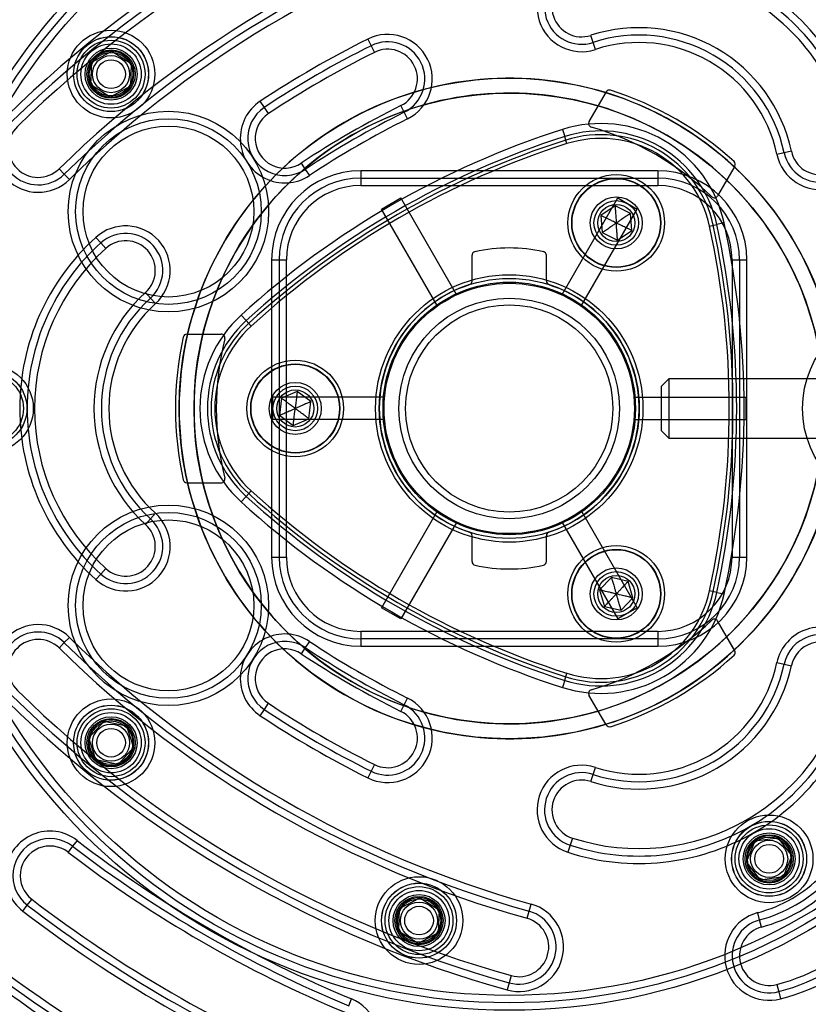
# Model space of a CAD drawing. Units: millimetres. Extents: x 17277 to 25053, y 35374 to 41435.
# Drawn here: x 18909 to 19015, y 36992 to 37125 of the extents above; entities that cross this region are included whole.
import ezdxf

# ---------------------------------------------------------------- set-up
doc = ezdxf.new("R2010")
doc.units = ezdxf.units.MM
doc.header["$LTSCALE"] = 200
doc.layers.add('OTWORY_MONTAŻOWE', color=1, linetype='Continuous')
doc.layers.add('STREFA', color=102, linetype='Continuous')

msp = doc.modelspace()

# ---------------------------------------------------------------- hatches: boundary and pattern name
at = {"linetype": 'Continuous'}
h = msp.add_hatch(dxfattribs=at)
h.set_pattern_fill('AR-SAND', scale=16, style=0)
edge = h.paths.add_edge_path(flags=0)
edge.add_arc((18950.07, 37049.74), 200, 0, 360)
edge = h.paths.add_edge_path(flags=0)
edge.add_line((19050.99, 36929.47), (19062.38, 36915.53))
edge.add_arc((18950.07, 37049.74), 157, 309.9228, 359.7389)
edge.add_line((19107.07, 37049.03), (19107.66, 37049.74))
edge.add_arc((18950.07, 37049.74), 157, 360, 410.0021)
edge.add_arc((18950.07, 37049.74), 157, 0, 360)
edge.add_line((19050.99, 37170.01), (19107.66, 37049.74))
edge.add_line((19107.66, 37049.74), (19107.07, 37049.03))
edge.add_arc((18950.07, 37049.74), 157, 0, 360)
edge.add_line((19107.07, 37049.03), (19062.38, 36915.53))

# ---------------------------------------------------------------- linework, layer by layer
at = {"color": 7, "linetype": 'Continuous', "lineweight": 25}
for p, q in [((18986.36, 37121.68), (18986.05, 37122.63)), ((18956.03, 37122.13), (18956.47, 37121.24)), ((18956.47, 37121.24), (18956.92, 37120.34)), ((18986.67, 37120.73), (18986.36, 37121.68)), ((18918.84, 37119.04), (18921.56, 37120.48)), ((18921.56, 37120.48), (18924.17, 37118.85)), ((18918.73, 37115.97), (18918.84, 37119.04)), ((18924.17, 37118.85), (18924.06, 37115.77)), ((18921.34, 37114.33), (18918.73, 37115.97)), ((18924.06, 37115.77), (18921.34, 37114.33)), ((18988.12, 37115.02), (18985.81, 37111.02)), ((18988.07, 37114.92), (18987.04, 37113.14)), ((18942.09, 37112.93), (18941.53, 37113.76)), ((18960.93, 37112.29), (18960.49, 37113.18)), ((18942.64, 37112.1), (18942.09, 37112.93)), ((18961.38, 37111.39), (18960.93, 37112.29)), ((18982.23, 37109.96), (18982.54, 37109)), ((18982.84, 37108.05), (18982.54, 37109)), ((19012.09, 37106.82), (19011.12, 37106.61)), ((19013.07, 37107.03), (19012.09, 37106.82)), ((18947.06, 37105.43), (18947.61, 37104.59)), ((18914.44, 37104.65), (18915.14, 37103.94)), ((18915.14, 37103.94), (18915.84, 37103.22)), ((18947.61, 37104.59), (18948.16, 37103.76)), ((18995.07, 37104.41), (18955.07, 37104.41)), ((18955.07, 37104.41), (18955.07, 37103.41)), ((18995.07, 37104.41), (18995.07, 37103.41)), ((19005.44, 37105.02), (19003.13, 37101.02)), ((19005.39, 37104.92), (19004.36, 37103.14)), ((18955.07, 37103.41), (18995.07, 37103.41)), ((18955.07, 37103.41), (18955.07, 37102.41)), ((18955.07, 37102.41), (18995.07, 37102.41)), ((18995.07, 37103.41), (18995.07, 37102.41)), ((18957.85, 37099.24), (18960.45, 37100.74)), ((18967.95, 37087.75), (18960.45, 37100.74)), ((18982.2, 37087.75), (18989.7, 37100.74)), ((18989.7, 37100.74), (18992.3, 37099.24)), ((18965.35, 37086.25), (18957.85, 37099.24)), ((18984.8, 37086.25), (18992.3, 37099.24)), ((18989.32, 37099.68), (18987.41, 37098.38)), ((18991.4, 37098.67), (18989.32, 37099.68)), ((18991.56, 37096.37), (18991.4, 37098.67)), ((18987.41, 37098.38), (18987.57, 37096.08)), ((19002.05, 37096.96), (19003.03, 37097.17)), ((19004.01, 37097.39), (19003.03, 37097.17)), ((18987.57, 37096.08), (18989.65, 37095.07)), ((18989.65, 37095.07), (18991.56, 37096.37)), ((18920.07, 37094.7), (18919.4, 37095.44)), ((18920.74, 37093.95), (18920.07, 37094.7)), ((18943.07, 37092.41), (18943.07, 37052.41)), ((18943.07, 37092.41), (18944.07, 37092.41)), ((18944.07, 37092.41), (18944.07, 37052.41)), ((18944.07, 37092.41), (18945.07, 37092.41)), ((18945.07, 37052.41), (18945.07, 37092.41)), ((18970.07, 37089.55), (18970.07, 37093.03)), ((18980.07, 37089.55), (18980.07, 37093.03)), ((19005.07, 37092.41), (19005.07, 37052.41)), ((19005.07, 37092.41), (19006.07, 37092.41)), ((19006.07, 37092.41), (19006.07, 37052.41)), ((19006.07, 37092.41), (19007.07, 37092.41)), ((19007.07, 37052.41), (19007.07, 37092.41)), ((18926.09, 37088.01), (18926.76, 37087.27)), ((18926.76, 37087.27), (18927.43, 37086.53)), ((18965.35, 37086.25), (18967.95, 37087.75)), ((18982.2, 37087.75), (18984.8, 37086.25)), ((18938.98, 37084.98), (18939.65, 37084.24)), ((18940.32, 37083.5), (18939.65, 37084.24)), ((18931.65, 37082.41), (18936.27, 37082.41)), ((18931.76, 37082.41), (18933.82, 37082.41)), ((18996.57, 37076.41), (18995.57, 37075.41)), ((19025.57, 37076.41), (18996.57, 37076.41)), ((18996.57, 37076.41), (18996.57, 37068.41)), ((18946.52, 37074.71), (18944.39, 37073.79)), ((18948.37, 37073.33), (18946.52, 37074.71)), ((18995.57, 37069.42), (18995.57, 37075.41)), ((18958.22, 37073.91), (18943.22, 37073.91)), ((18943.22, 37070.91), (18943.22, 37073.91)), ((18944.39, 37073.79), (18944.13, 37071.5)), ((18948.1, 37071.03), (18948.37, 37073.33)), ((18958.22, 37070.91), (18958.22, 37073.91)), ((18991.92, 37073.91), (18991.92, 37070.91)), ((18991.92, 37073.91), (19006.92, 37073.91)), ((19006.92, 37073.91), (19006.92, 37070.91)), ((18958.22, 37070.91), (18943.22, 37070.91)), ((18944.13, 37071.5), (18945.98, 37070.12)), ((18945.98, 37070.12), (18948.1, 37071.03)), ((18991.92, 37070.91), (19006.92, 37070.91)), ((18995.57, 37069.41), (18996.57, 37068.41)), ((18996.57, 37068.41), (19025.57, 37068.41)), ((18931.65, 37062.41), (18936.27, 37062.41)), ((18931.76, 37062.41), (18933.82, 37062.41)), ((18939.65, 37060.58), (18940.32, 37061.32)), ((18939.65, 37060.58), (18938.98, 37059.84)), ((18926.76, 37057.55), (18926.09, 37056.81)), ((18927.43, 37058.3), (18926.76, 37057.55)), ((18965.35, 37058.57), (18957.85, 37045.58)), ((18967.95, 37057.07), (18965.35, 37058.57)), ((18984.8, 37058.57), (18982.2, 37057.07)), ((18984.8, 37058.57), (18992.3, 37045.58)), ((18967.95, 37057.07), (18960.45, 37044.08)), ((18982.2, 37057.07), (18989.7, 37044.08)), ((18970.07, 37051.8), (18970.07, 37055.27)), ((18980.07, 37051.8), (18980.07, 37055.27)), ((18943.07, 37052.41), (18944.07, 37052.41)), ((18944.07, 37052.41), (18945.07, 37052.41)), ((19005.07, 37052.41), (19006.07, 37052.41)), ((19006.07, 37052.41), (19007.07, 37052.41)), ((18920.07, 37050.13), (18920.74, 37050.87)), ((18919.4, 37049.38), (18920.07, 37050.13)), ((18988.82, 37049.66), (18987.24, 37047.98)), ((18991.07, 37049.13), (18988.82, 37049.66)), ((18991.73, 37046.91), (18991.07, 37049.13)), ((18987.24, 37047.98), (18987.9, 37045.77)), ((18990.15, 37045.24), (18991.73, 37046.91)), ((19003.03, 37047.65), (19002.05, 37047.86)), ((19003.03, 37047.65), (19004.01, 37047.44)), ((18960.45, 37044.08), (18957.85, 37045.58)), ((18987.9, 37045.77), (18990.15, 37045.24)), ((18992.3, 37045.58), (18989.7, 37044.08)), ((19005.44, 37039.81), (19003.13, 37043.81)), ((18915.84, 37041.6), (18915.14, 37040.89)), ((18995.07, 37042.41), (18955.07, 37042.41)), ((18955.07, 37042.41), (18955.07, 37041.41)), ((18995.07, 37042.41), (18995.07, 37041.41)), ((19005.39, 37039.9), (19004.36, 37041.68)), ((18915.14, 37040.89), (18914.44, 37040.17)), ((18947.61, 37040.23), (18947.06, 37039.39)), ((18948.16, 37041.06), (18947.61, 37040.23)), ((18995.07, 37041.41), (18955.07, 37041.41)), ((18955.07, 37041.41), (18955.07, 37040.41)), ((18955.07, 37040.41), (18995.07, 37040.41)), ((18995.07, 37041.41), (18995.07, 37040.41)), ((19011.12, 37038.21), (19012.09, 37038)), ((19012.09, 37038), (19013.07, 37037.79)), ((18982.54, 37035.82), (18982.84, 37036.77)), ((18982.54, 37035.82), (18982.23, 37034.87)), ((18988.12, 37029.81), (18985.81, 37033.81)), ((18942.09, 37031.89), (18942.64, 37032.73)), ((18960.49, 37031.64), (18960.93, 37032.54)), ((18960.93, 37032.54), (18961.38, 37033.43)), ((18941.53, 37031.06), (18942.09, 37031.89)), ((18988.07, 37029.9), (18987.04, 37031.68)), ((18918.44, 37028.06), (18920.5, 37030.34)), ((18920.5, 37030.34), (18923.51, 37029.7)), ((18923.51, 37029.7), (18924.46, 37026.77)), ((18919.39, 37025.13), (18918.44, 37028.06)), ((18924.46, 37026.77), (18922.4, 37024.49)), ((18922.4, 37024.49), (18919.39, 37025.13)), ((18956.92, 37024.48), (18956.47, 37023.58)), ((18956.47, 37023.58), (18956.03, 37022.69)), ((18986.05, 37022.19), (18986.36, 37023.14)), ((18986.36, 37023.14), (18986.67, 37024.1)), ((18916.87, 37014.28), (18916.26, 37013.49)), ((18983.27, 37013.63), (18982.97, 37012.68)), ((18983.58, 37014.58), (18983.27, 37013.63)), ((19007.03, 37011.37), (19008.18, 37014.22)), ((19008.18, 37014.22), (19011.23, 37014.64)), ((19011.23, 37014.64), (19013.12, 37012.21)), ((18916.26, 37013.49), (18915.65, 37012.69)), ((19008.92, 37008.94), (19007.03, 37011.37)), ((19013.12, 37012.21), (19011.96, 37009.36)), ((19011.96, 37009.36), (19008.92, 37008.94)), ((18910.17, 37005.55), (18910.78, 37006.34)), ((18960.31, 37005.11), (18963.03, 37006.55)), ((18963.03, 37006.55), (18965.63, 37004.92)), ((18977.74, 37004.75), (18978, 37005.71)), ((18909.57, 37004.76), (18910.17, 37005.55)), ((18960.2, 37002.03), (18960.31, 37005.11)), ((18965.63, 37004.92), (18965.52, 37001.84)), ((18977.47, 37003.79), (18977.74, 37004.75)), ((19008.79, 37003.58), (19008.54, 37004.54)), ((19009.05, 37002.61), (19008.79, 37003.58)), ((18962.81, 37000.4), (18960.2, 37002.03)), ((18965.52, 37001.84), (18962.81, 37000.4)), ((18975.05, 36995.12), (18974.78, 36994.15)), ((18975.32, 36996.08), (18975.05, 36995.12)), ((19011.1, 36994.88), (19011.36, 36993.91)), ((19011.36, 36993.91), (19011.62, 36992.95)), ((18953.45, 36992.02), (18953.83, 36992.94))]:
    msp.add_line(p, q, dxfattribs=at)
for centre, radius in [((18975.07, 37072.41), 81), ((18975.07, 37072.41), 80), ((18975.07, 37072.41), 80), ((18975.07, 37072.41), 79), ((18975.07, 37072.41), 79), ((18921.45, 37117.41), 5.9), ((18921.45, 37117.41), 5.9), ((18921.45, 37117.41), 5.05), ((18921.45, 37117.41), 5.04), ((18921.45, 37117.41), 4.57), ((18921.45, 37117.41), 4.06), ((18921.45, 37117.41), 3.5), ((18921.45, 37117.41), 3.5), ((18921.45, 37117.41), 3.25), ((18921.45, 37117.41), 3.25), ((18921.45, 37117.41), 2.93), ((18921.45, 37117.41), 2.93), ((18921.45, 37117.41), 2.5), ((18921.45, 37117.41), 2.5), ((18921.45, 37117.41), 1.93), ((18975.07, 37072.41), 44.45), ((18975.07, 37072.41), 42.45), ((18929.17, 37098.91), 13.5), ((18929.17, 37098.91), 12.5), ((18929.17, 37098.91), 12.5), ((18929.17, 37098.91), 11.5), ((18989.48, 37097.38), 6.5), ((18989.48, 37097.38), 6), ((18989.48, 37097.38), 6), ((18989.48, 37097.38), 5.99), ((18989.48, 37097.38), 5.95), ((18989.48, 37097.38), 3.5), ((18989.48, 37097.38), 3.5), ((18989.48, 37097.38), 3), ((18989.48, 37097.38), 3), ((18989.48, 37097.38), 2.5), ((18989.48, 37097.38), 2.5), ((18975.07, 37072.41), 18), ((18975.07, 37072.41), 18), ((18975.07, 37072.41), 17.5), ((18975.07, 37072.41), 17.5), ((18975.07, 37072.41), 17), ((18975.07, 37072.41), 17), ((18975.07, 37072.41), 16.85), ((18975.07, 37072.41), 16.85), ((18975.07, 37072.41), 14.85), ((18975.07, 37072.41), 13.95), ((18975.07, 37072.41), 13.95), ((19028.07, 37072.41), 13.5), ((18946.25, 37072.41), 6.5), ((18905.07, 37072.41), 5.9), ((18905.07, 37072.41), 5.9), ((18905.07, 37072.41), 5.05), ((18905.07, 37072.41), 5.04), ((18946.25, 37072.41), 6), ((18946.25, 37072.41), 6), ((18946.25, 37072.41), 5.99), ((18946.25, 37072.41), 5.95), ((18905.07, 37072.41), 4.58), ((18946.25, 37072.41), 3.5), ((18946.25, 37072.41), 3.5), ((18946.25, 37072.41), 3), ((18946.25, 37072.41), 3), ((18946.25, 37072.41), 2.5), ((18946.25, 37072.41), 2.5), ((18929.17, 37045.91), 13.5), ((18929.17, 37045.91), 12.5), ((18929.17, 37045.91), 12.5), ((18929.17, 37045.91), 11.5), ((18989.48, 37047.45), 6.5), ((18989.48, 37047.45), 6), ((18989.48, 37047.45), 6), ((18989.48, 37047.45), 5.99), ((18989.48, 37047.45), 5.95), ((18989.48, 37047.45), 3.5), ((18989.48, 37047.45), 3.5), ((18989.48, 37047.45), 3), ((18989.48, 37047.45), 3), ((18989.48, 37047.45), 2.5), ((18989.48, 37047.45), 2.5), ((18921.45, 37027.42), 5.9), ((18921.45, 37027.42), 5.9), ((18921.45, 37027.42), 5.05), ((18921.45, 37027.42), 5.04), ((18921.45, 37027.42), 4.57), ((18921.45, 37027.42), 4.06), ((18921.45, 37027.42), 3.5), ((18921.45, 37027.42), 3.5), ((18921.45, 37027.42), 3.25), ((18921.45, 37027.42), 3.25), ((18921.45, 37027.42), 2.93), ((18921.45, 37027.42), 2.93), ((18921.45, 37027.42), 2.5), ((18921.45, 37027.42), 2.5), ((18921.45, 37027.42), 1.93), ((19010.07, 37011.79), 5.9), ((19010.07, 37011.79), 5.9), ((19010.07, 37011.79), 5.05), ((19010.07, 37011.79), 5.04), ((19010.07, 37011.79), 4.58), ((19010.07, 37011.79), 4.06), ((19010.07, 37011.79), 3.5), ((19010.07, 37011.79), 3.5), ((19010.07, 37011.79), 3.25), ((19010.07, 37011.79), 3.25), ((19010.07, 37011.79), 2.93), ((19010.07, 37011.79), 2.93), ((19010.07, 37011.79), 2.5), ((19010.07, 37011.79), 2.5), ((19010.07, 37011.79), 1.93), ((18962.92, 37003.48), 5.9), ((18962.92, 37003.48), 5.9), ((18962.92, 37003.48), 5.05), ((18962.92, 37003.48), 5.04), ((18962.92, 37003.48), 4.57), ((18962.92, 37003.48), 4.06), ((18962.92, 37003.48), 3.5), ((18962.92, 37003.48), 3.5), ((18962.92, 37003.48), 3.25), ((18962.92, 37003.48), 3.25), ((18962.92, 37003.48), 2.92), ((18962.92, 37003.48), 2.92), ((18962.92, 37003.48), 2.5), ((18962.92, 37003.48), 2.5), ((18962.92, 37003.48), 1.93)]:
    msp.add_circle(centre, radius, dxfattribs=at)
for centre, radius, start, end in [((19016.65, 37000.39), 186, 101.1028, 138.8972), ((19016.65, 37000.39), 185, 101.1028, 138.8972), ((19016.65, 37000.39), 184, 101.1028, 138.8972), ((19016.65, 37000.39), 156, 105.5683, 134.4317), ((19016.65, 37000.39), 155, 105.5683, 134.4317), ((19016.65, 37000.39), 154, 105.5683, 134.4317), ((19016.65, 37000.39), 146, 105.5683, 134.4317), ((19016.65, 37000.39), 145, 105.5683, 134.4317), ((19016.65, 37000.39), 144, 105.5683, 134.4317), ((18992.53, 37102.66), 31, 12.0236, 107.9764), ((18984.82, 37126.43), 6, 107.9764, 287.9764), ((18992.53, 37102.66), 30, 12.0236, 107.9764), ((18992.53, 37102.66), 29, 12.0236, 107.9764), ((18984.82, 37126.43), 5, 107.9764, 287.9764), ((18984.82, 37126.43), 4, 107.9764, 287.9764), ((18992.53, 37102.66), 21, 12.0236, 107.9764), ((18958.7, 37116.76), 6, 296.4719, 116.4719), ((18992.53, 37102.66), 20, 12.0236, 107.9764), ((19016.65, 37000.39), 136, 116.4719, 123.5281), ((19016.65, 37000.39), 135, 116.4719, 123.5281), ((18958.7, 37116.76), 5, 296.4719, 116.4719), ((18992.53, 37102.66), 19, 12.0236, 107.9764), ((18921.45, 37117.41), 3.07, 87.9413, 147.9413), ((18921.45, 37117.41), 3.08, 27.9413, 87.9413), ((19016.65, 37000.39), 134, 116.4719, 123.5281), ((18958.7, 37116.76), 4, 296.4719, 116.4719), ((18921.45, 37117.41), 3.08, 147.9413, 207.9413), ((18921.45, 37117.41), 3.08, 327.9413, 27.9413), ((18921.45, 37117.41), 3.08, 207.9413, 267.9413), ((18921.45, 37117.41), 3.08, 267.9413, 327.9413), ((18975.07, 37072.41), 44.45, 73.0012, 166.9988), ((18975.07, 37072.41), 42.45, 73.6253, 166.3747), ((18975.07, 37072.41), 44.45, 46.9988, 73.0012), ((18988.56, 37114.77), 0.5, 72.3406, 150), ((18988.56, 37114.77), 0.5, 72.3406, 150), ((18975.07, 37072.41), 44.95, 47.6594, 72.3406), ((18975.07, 37072.41), 44.95, 47.6594, 72.3406), ((18944.85, 37108.76), 6, 123.5281, 303.5281), ((19016.65, 37000.39), 126, 116.4719, 123.5281), ((18975.07, 37072.41), 42.45, 46.3747, 73.6253), ((18911.64, 37107.51), 6, 134.4317, 314.4317), ((18944.85, 37108.76), 5, 123.5281, 303.5281), ((18944.85, 37108.76), 4, 123.5281, 303.5281), ((19016.65, 37000.39), 125, 116.4719, 123.5281), ((18911.64, 37107.51), 5, 134.4317, 314.4317), ((18911.64, 37107.51), 4, 134.4317, 314.4317), ((19016.65, 37000.39), 124, 116.4719, 123.5281), ((18987.4, 37093.76), 17, 12.3156, 107.6844), ((18986.25, 37110.77), 0.5, 150, 253.7566), ((18986.25, 37110.77), 0.5, 150, 253.7566), ((19017.8, 36998.4), 117.09, 107.6844, 132.3156), ((19017.8, 36998.4), 116.09, 107.6844, 132.3156), ((19017.8, 36998.4), 116.09, 107.6844, 132.3156), ((18987.4, 37093.76), 16, 12.3156, 107.6844), ((18987.4, 37093.76), 16, 12.3156, 107.6844), ((18987.4, 37093.76), 15.5, 12.3156, 107.6844), ((18987.4, 37093.76), 15.5, 12.3156, 107.6844), ((18975.07, 37072.41), 39.45, 46.2434, 73.7566), ((18975.07, 37072.41), 39.45, 46.2434, 73.7566), ((19016.98, 37107.86), 6, 192.0236, 12.0236), ((19017.8, 36998.4), 115.59, 107.6844, 132.3156), ((19017.8, 36998.4), 115.59, 107.6844, 132.3156), ((19017.8, 36998.4), 115.09, 107.6844, 132.3156), ((18987.4, 37093.76), 15, 12.3156, 107.6844), ((19016.98, 37107.86), 5, 192.0236, 12.0236), ((19016.98, 37107.86), 4, 192.0236, 12.0236), ((19005.01, 37105.27), 0.5, 330, 47.6594), ((19005.01, 37105.27), 0.5, 330, 47.6594), ((18955.07, 37092.41), 12, 90, 180), ((18995.07, 37092.41), 12, 0, 90), ((18975.07, 37072.41), 44.45, 313.0012, 46.9988), ((18955.07, 37092.41), 11, 90, 180), ((18955.07, 37092.41), 11, 90, 180), ((18955.07, 37092.41), 10, 90, 180), ((18995.07, 37092.41), 11, 0, 90), ((18995.07, 37092.41), 11, 0, 90), ((18995.07, 37092.41), 10, 0, 90), ((18975.07, 37072.41), 42.45, 313.6253, 46.3747), ((19002.7, 37101.27), 0.5, 226.2434, 330), ((19002.7, 37101.27), 0.5, 226.2434, 330), ((18889.61, 37072.41), 116.09, 347.6844, 12.3156), ((18889.61, 37072.41), 116.09, 347.6844, 12.3156), ((18889.61, 37072.41), 117.09, 347.6844, 12.3156), ((18923.41, 37090.98), 6, 312.0236, 132.0236), ((18923.41, 37090.98), 5, 312.0236, 132.0236), ((18889.61, 37072.41), 115.09, 347.6844, 12.3156), ((18889.61, 37072.41), 115.59, 347.6844, 12.3156), ((18889.61, 37072.41), 115.59, 347.6844, 12.3156), ((18940.15, 37072.41), 31, 132.0236, 227.9764), ((18940.15, 37072.41), 30, 132.0236, 227.9764), ((18923.41, 37090.98), 4, 312.0236, 132.0236), ((18940.15, 37072.41), 29, 132.0236, 227.9764), ((18970.57, 37093.03), 0.5, 102.3141, 180), ((18970.57, 37093.03), 0.5, 102.3141, 180), ((18975.07, 37072.41), 21.6, 77.6859, 102.3141), ((18975.07, 37072.41), 21.6, 77.6859, 102.3141), ((18979.57, 37093.03), 0.5, 0, 77.6859), ((18979.57, 37093.03), 0.5, 0, 77.6859), ((18969.57, 37089.55), 0.5, 287.7916, 0), ((18969.57, 37089.55), 0.5, 287.7916, 0), ((18980.57, 37089.55), 0.5, 180, 252.2084), ((18980.57, 37089.55), 0.5, 180, 252.2084), ((18940.15, 37072.41), 21, 132.0236, 227.9764), ((18975.07, 37072.41), 17.5, 107.7916, 252.2084), ((18975.07, 37072.41), 17.5, 107.7916, 252.2084), ((18975.07, 37072.41), 17.5, 287.7916, 72.2084), ((18975.07, 37072.41), 17.5, 287.7916, 72.2084), ((18940.15, 37072.41), 20, 132.0236, 227.9764), ((18940.15, 37072.41), 19, 132.0236, 227.9764), ((18950.42, 37072.41), 17, 132.3156, 227.6844), ((18950.42, 37072.41), 16, 132.3156, 227.6844), ((18950.42, 37072.41), 16, 132.3156, 227.6844), ((18950.42, 37072.41), 15.5, 132.3156, 227.6844), ((18950.42, 37072.41), 15.5, 132.3156, 227.6844), ((18950.42, 37072.41), 15, 132.3156, 227.6844), ((18975.07, 37072.41), 44.95, 167.6594, 192.3406), ((18975.07, 37072.41), 44.95, 167.6594, 192.3406), ((18975.07, 37072.41), 44.45, 166.9988, 193.0012), ((18931.65, 37081.91), 0.5, 90, 167.6594), ((18931.65, 37081.91), 0.5, 90, 167.6594), ((18975.07, 37072.41), 42.45, 166.3747, 193.6253), ((18975.07, 37072.41), 39.45, 166.2434, 193.7566), ((18975.07, 37072.41), 39.45, 166.2434, 193.7566), ((18936.27, 37081.91), 0.5, 346.2434, 90), ((18936.27, 37081.91), 0.5, 346.2434, 90), ((18931.65, 37062.91), 0.5, 192.3406, 270), ((18931.65, 37062.91), 0.5, 192.3406, 270), ((18936.27, 37062.91), 0.5, 270, 13.7566), ((18936.27, 37062.91), 0.5, 270, 13.7566), ((18975.07, 37072.41), 44.45, 193.0012, 286.9988), ((18975.07, 37072.41), 42.45, 193.6253, 286.3747), ((19017.8, 37146.42), 115.09, 227.6844, 252.3156), ((19017.8, 37146.42), 116.09, 227.6844, 252.3156), ((19017.8, 37146.42), 116.09, 227.6844, 252.3156), ((19017.8, 37146.42), 115.59, 227.6844, 252.3156), ((19017.8, 37146.42), 115.59, 227.6844, 252.3156), ((19017.8, 37146.42), 117.09, 227.6844, 252.3156), ((18923.41, 37053.84), 6, 227.9764, 47.9764), ((18923.41, 37053.84), 5, 227.9764, 47.9764), ((18923.41, 37053.84), 4, 227.9764, 47.9764), ((18969.57, 37055.27), 0.5, 0, 72.2084), ((18969.57, 37055.27), 0.5, 0, 72.2084), ((18980.57, 37055.27), 0.5, 107.7916, 180), ((18980.57, 37055.27), 0.5, 107.7916, 180), ((18955.07, 37052.41), 12, 180, 270), ((18955.07, 37052.41), 11, 180, 270), ((18955.07, 37052.41), 11, 180, 270), ((18955.07, 37052.41), 10, 180, 270), ((18995.07, 37052.41), 12, 270, 0), ((18995.07, 37052.41), 11, 270, 0), ((18995.07, 37052.41), 11, 270, 0), ((18995.07, 37052.41), 10, 270, 0), ((18970.57, 37051.8), 0.5, 180, 257.6859), ((18970.57, 37051.8), 0.5, 180, 257.6859), ((18975.07, 37072.41), 21.6, 257.6859, 282.3141), ((18975.07, 37072.41), 21.6, 257.6859, 282.3141), ((18979.57, 37051.8), 0.5, 282.3141, 0), ((18979.57, 37051.8), 0.5, 282.3141, 0), ((18987.4, 37051.06), 17, 252.3156, 347.6844), ((18987.4, 37051.06), 16, 252.3156, 347.6844), ((18987.4, 37051.06), 16, 252.3156, 347.6844), ((18987.4, 37051.06), 15.5, 252.3156, 347.6844), ((18987.4, 37051.06), 15.5, 252.3156, 347.6844), ((18987.4, 37051.06), 15, 252.3156, 347.6844), ((18911.64, 37037.32), 6, 45.5683, 225.5683), ((18975.07, 37072.41), 39.45, 286.2434, 313.7566), ((18975.07, 37072.41), 39.45, 286.2434, 313.7566), ((19002.7, 37043.56), 0.5, 30, 133.7566), ((19002.7, 37043.56), 0.5, 30, 133.7566), ((19016.98, 37036.96), 6, 347.9764, 167.9764), ((18911.64, 37037.32), 5, 45.5683, 225.5683), ((19016.65, 37144.43), 144, 225.5683, 254.4317), ((18944.85, 37036.06), 6, 56.4719, 236.4719), ((18975.07, 37072.41), 42.45, 286.3747, 313.6253), ((19016.98, 37036.96), 5, 347.9764, 167.9764), ((18911.64, 37037.32), 4, 45.5683, 225.5683), ((19016.65, 37144.43), 146, 225.5683, 254.4317), ((19016.65, 37144.43), 145, 225.5683, 254.4317), ((18944.85, 37036.06), 5, 56.4719, 236.4719), ((19016.65, 37144.43), 125, 236.4719, 243.5281), ((19016.65, 37144.43), 124, 236.4719, 243.5281), ((19016.98, 37036.96), 4, 347.9764, 167.9764), ((18944.85, 37036.06), 4, 56.4719, 236.4719), ((19016.65, 37144.43), 126, 236.4719, 243.5281), ((18975.07, 37072.41), 44.45, 286.9988, 313.0012), ((18975.07, 37072.41), 44.95, 287.6594, 312.3406), ((18975.07, 37072.41), 44.95, 287.6594, 312.3406), ((19005.01, 37039.56), 0.5, 312.3406, 30), ((19005.01, 37039.56), 0.5, 312.3406, 30), ((18992.53, 37042.17), 21, 252.0236, 347.9764), ((18992.53, 37042.17), 20, 252.0236, 347.9764), ((18992.53, 37042.17), 19, 252.0236, 347.9764), ((18992.53, 37042.17), 29, 252.0236, 347.9764), ((18992.53, 37042.17), 31, 252.0236, 347.9764), ((18992.53, 37042.17), 30, 252.0236, 347.9764), ((19016.65, 37144.43), 155, 225.5683, 254.4317), ((19016.65, 37144.43), 154, 225.5683, 254.4317), ((18986.25, 37034.06), 0.5, 106.2434, 210), ((18986.25, 37034.06), 0.5, 106.2434, 210), ((19016.65, 37144.43), 156, 225.5683, 254.4317), ((19016.65, 37144.43), 134, 236.4719, 243.5281), ((18958.7, 37028.06), 6, 243.5281, 63.5281), ((18958.7, 37028.06), 5, 243.5281, 63.5281), ((19016.65, 37144.43), 136, 236.4719, 243.5281), ((19016.65, 37144.43), 135, 236.4719, 243.5281), ((18958.7, 37028.06), 4, 243.5281, 63.5281), ((18921.45, 37027.42), 3.08, 107.9413, 167.9413), ((18921.45, 37027.42), 3.08, 47.9413, 107.9413), ((18921.45, 37027.42), 3.08, 347.9413, 47.9413), ((18988.56, 37030.06), 0.5, 210, 287.6594), ((18988.56, 37030.06), 0.5, 210, 287.6594), ((18921.45, 37027.42), 3.08, 167.9413, 227.9413), ((18921.45, 37027.42), 3.08, 287.9413, 347.9413), ((18921.45, 37027.42), 3.07, 227.9413, 287.9413), ((18984.82, 37018.39), 6, 72.0236, 252.0236), ((19016.65, 37144.43), 184, 221.1028, 258.8972), ((18984.82, 37018.39), 5, 72.0236, 252.0236), ((19016.65, 37144.43), 186, 221.1028, 258.8972), ((19016.65, 37144.43), 185, 221.1028, 258.8972), ((18984.82, 37018.39), 4, 72.0236, 252.0236), ((19016.65, 37144.43), 194, 221.1028, 258.8972), ((19016.65, 37144.43), 196, 221.1028, 258.8972), ((19016.65, 37144.43), 195, 221.1028, 258.8972), ((18913.22, 37009.52), 6, 52.5228, 232.5228), ((18913.22, 37009.52), 5, 52.5228, 232.5228), ((19016.65, 37144.43), 164, 232.5228, 247.4772), ((19010.07, 37011.79), 3.07, 127.9413, 187.9413), ((19010.07, 37011.79), 3.08, 67.9413, 127.9413), ((19010.07, 37011.79), 3.08, 7.9413, 67.9413), ((18913.22, 37009.52), 4, 52.5228, 232.5228), ((19016.65, 37144.43), 166, 232.5228, 247.4772), ((19016.65, 37144.43), 165, 232.5228, 247.4772), ((19010.07, 37011.79), 3.08, 187.9413, 247.9413), ((19010.07, 37011.79), 3.07, 307.9413, 7.9413), ((19003.65, 37022.91), 19, 284.8875, 315.1125), ((19003.65, 37022.91), 20, 284.8875, 315.1125), ((19010.07, 37011.79), 3.08, 247.9413, 307.9413), ((19002.28, 37025.29), 46, 263.1189, 336.8811), ((19002.28, 37025.29), 45, 263.1189, 336.8811), ((19002.28, 37025.29), 44, 263.1189, 336.8811), ((19003.65, 37022.91), 21, 284.8875, 315.1125), ((19016.65, 37144.43), 174, 232.5228, 247.4772), ((18962.92, 37003.48), 3.07, 87.9413, 147.9413), ((18962.92, 37003.48), 3.08, 27.9413, 87.9413), ((18976.39, 36999.93), 6, 254.4317, 74.4317), ((19016.65, 37144.43), 176, 232.5228, 247.4772), ((19016.65, 37144.43), 175, 232.5228, 247.4772), ((18962.92, 37003.48), 3.07, 147.9413, 207.9413), ((18962.92, 37003.48), 3.08, 327.9413, 27.9413), ((18976.39, 36999.93), 5, 254.4317, 74.4317), ((19010.08, 36998.75), 6, 104.8875, 284.8875), ((18976.39, 36999.93), 4, 254.4317, 74.4317), ((19002.28, 37025.29), 56, 263.1189, 336.8811), ((19002.28, 37025.29), 55, 263.1189, 336.8811), ((19002.28, 37025.29), 54, 263.1189, 336.8811), ((19010.08, 36998.75), 5, 104.8875, 284.8875), ((18962.92, 37003.48), 3.07, 207.9413, 267.9413), ((18962.92, 37003.48), 3.07, 267.9413, 327.9413), ((19010.08, 36998.75), 4, 104.8875, 284.8875), ((19003.65, 37022.91), 29, 284.8875, 315.1125), ((19003.65, 37022.91), 30, 284.8875, 315.1125), ((19003.65, 37022.91), 31, 284.8875, 315.1125), ((18951.53, 36987.4), 6, 247.4772, 67.4772)]:
    msp.add_arc(centre, radius, start, end, dxfattribs=at)
for points, knots in [([(19143.97, 37056.95), (19144.06, 37058.89), (19144.29, 37064.13), (19144.42, 37072.67), (19144.26, 37082.56), (19143.78, 37092.42), (19142.99, 37102.23), (19141.89, 37111.99), (19140.48, 37121.68), (19138.75, 37131.31), (19136.73, 37140.86), (19134.39, 37150.32), (19131.75, 37159.69), (19128.81, 37168.97), (19125.79, 37177.53), (19122.94, 37184.92), (19120.18, 37191.5), (19117.58, 37197.29), (19114.88, 37202.72), (19112.25, 37207.48), (19109.35, 37212.16), (19106.14, 37216.78), (19102.61, 37221.32), (19098.8, 37225.69), (19094.76, 37229.85), (19090.5, 37233.76), (19086.04, 37237.43), (19081.39, 37240.82), (19076.58, 37243.94), (19071.62, 37246.77), (19066.51, 37249.3), (19061.35, 37251.5), (19056.16, 37253.38), (19050.97, 37254.94), (19045.69, 37256.22), (19040.3, 37257.24), (19034.8, 37257.99), (19029.2, 37258.47), (19023.5, 37258.67), (19017.7, 37258.6), (19012.25, 37258.27), (19006.74, 37257.73), (19000.81, 37257.03), (18993.86, 37256.02), (18986.02, 37254.64), (18977.36, 37252.88), (18968.16, 37250.72), (18958.77, 37248.18), (18949.52, 37245.36), (18940.35, 37242.23), (18931.25, 37238.8), (18922.22, 37235.06), (18913.27, 37231.02), (18904.43, 37226.68), (18895.73, 37222.06), (18887.15, 37217.16), (18878.73, 37211.97), (18870.5, 37206.54), (18862.48, 37200.87), (18854.65, 37194.95), (18847.01, 37188.78), (18839.6, 37182.38), (18832.41, 37175.76), (18825.46, 37168.93), (18818.71, 37161.85), (18812.47, 37154.87), (18806.9, 37148.23), (18802.11, 37142.16), (18797.92, 37136.56), (18794.26, 37131.27), (18791.08, 37126.23), (18788.25, 37121.25), (18785.74, 37116.3), (18783.53, 37111.34), (18781.61, 37106.36), (18779.93, 37101.23), (18778.52, 37095.95), (18777.38, 37090.49), (18776.55, 37084.98), (18776.01, 37079.39), (18775.78, 37073.76), (18775.87, 37068.1), (18776.26, 37062.45), (18776.97, 37056.82), (18778, 37051.23), (18779.33, 37045.69), (18780.97, 37040.28), (18782.86, 37035.07), (18784.99, 37030.07), (18787.35, 37025.22), (18789.96, 37020.43), (18792.84, 37015.69), (18795.99, 37010.96), (18799.43, 37006.19), (18803.26, 37001.2), (18807.91, 36995.37), (18813.42, 36988.85), (18819.73, 36981.86), (18826.32, 36975.01), (18833.19, 36968.32), (18840.34, 36961.79), (18847.74, 36955.44), (18855.39, 36949.3), (18863.25, 36943.38), (18871.3, 36937.72), (18879.51, 36932.32), (18887.9, 36927.19), (18896.44, 36922.33), (18905.13, 36917.75), (18913.97, 36913.45), (18922.94, 36909.43), (18932.03, 36905.71), (18941.24, 36902.27), (18950.57, 36899.13), (18959.98, 36896.3), (18969.43, 36893.79), (18978.9, 36891.6), (18987.9, 36889.82), (18996.15, 36888.45), (19003.47, 36887.45), (19009.84, 36886.78), (19015.69, 36886.3), (19021.39, 36886.11), (19027.39, 36886.21), (19033.5, 36886.65), (19039.51, 36887.42), (19045.4, 36888.52), (19051.16, 36889.92), (19056.76, 36891.64), (19062.2, 36893.66), (19067.44, 36895.95), (19072.43, 36898.49), (19077.2, 36901.27), (19081.78, 36904.28), (19086.24, 36907.56), (19090.54, 36911.11), (19094.67, 36914.92), (19098.63, 36918.97), (19102.39, 36923.26), (19105.93, 36927.77), (19109.23, 36932.46), (19112.17, 36937.19), (19114.76, 36941.86), (19117.07, 36946.47), (19119.37, 36951.5), (19121.76, 36957.03), (19124.29, 36963.35), (19127.03, 36970.72), (19129.88, 36979.12), (19132.67, 36988.3), (19135.18, 36997.6), (19137.4, 37007.04), (19139.32, 37016.58), (19140.95, 37026.22), (19142.26, 37035.9), (19143.24, 37045.49), (19143.74, 37052.52), (19143.94, 37056.3), (19143.97, 37056.95)], [0, 0, 0, 0, 0.004992, 0.013518, 0.02202, 0.030499, 0.038956, 0.047392, 0.05581, 0.064212, 0.0726, 0.080977, 0.089344, 0.097704, 0.106055, 0.112765, 0.118145, 0.124462, 0.129183, 0.133832, 0.13851, 0.143377, 0.14836, 0.153346, 0.158328, 0.1633, 0.168259, 0.173202, 0.178127, 0.183033, 0.187919, 0.192818, 0.197494, 0.202129, 0.206798, 0.21151, 0.216276, 0.221106, 0.226011, 0.231002, 0.23609, 0.240127, 0.245308, 0.251511, 0.258254, 0.265837, 0.274302, 0.282608, 0.290918, 0.299241, 0.307589, 0.315972, 0.324454, 0.332889, 0.341356, 0.349854, 0.358361, 0.366848, 0.37526, 0.383703, 0.392148, 0.40056, 0.408952, 0.417333, 0.425689, 0.434191, 0.44147, 0.448024, 0.454144, 0.459535, 0.464646, 0.469559, 0.474327, 0.478987, 0.483569, 0.488093, 0.492898, 0.497649, 0.502457, 0.507281, 0.512122, 0.516977, 0.521845, 0.526723, 0.531608, 0.536497, 0.541394, 0.54619, 0.550786, 0.55542, 0.560106, 0.56487, 0.569748, 0.574795, 0.580081, 0.585995, 0.594019, 0.602107, 0.610275, 0.61852, 0.626839, 0.635224, 0.643668, 0.652127, 0.66058, 0.669029, 0.677475, 0.685918, 0.69436, 0.702802, 0.711245, 0.71969, 0.728138, 0.736589, 0.745074, 0.753458, 0.761817, 0.77012, 0.777118, 0.783384, 0.789178, 0.793675, 0.798578, 0.803898, 0.80917, 0.814383, 0.819534, 0.824625, 0.829659, 0.834638, 0.839572, 0.844392, 0.84907, 0.853785, 0.858537, 0.863327, 0.868157, 0.873024, 0.877926, 0.882858, 0.887816, 0.892731, 0.897214, 0.901622, 0.906061, 0.91153, 0.917189, 0.923617, 0.931808, 0.940073, 0.948354, 0.956643, 0.965063, 0.973453, 0.981841, 0.990249, 0.998302, 1, 1, 1, 1]), ([(18890.93, 36926.68), (18885.94, 36929.69), (18875.97, 36935.69), (18861.77, 36945.86), (18848.17, 36956.84), (18836.71, 36967.37), (18827.17, 36977.1), (18819.35, 36985.76), (18811.9, 36994.74), (18804.8, 37004.03), (18797.9, 37013.86), (18791.92, 37023.31), (18787.39, 37032.6), (18784.07, 37041.22), (18781.51, 37050.21), (18779.8, 37059.48), (18779, 37068.89), (18779.11, 37078.34), (18780.16, 37087.73), (18781.96, 37096.33), (18784.28, 37104.07), (18786.91, 37110.98), (18790.01, 37117.67), (18793.6, 37124.23), (18799.53, 37133.36), (18807.77, 37144.95), (18818.77, 37158.53), (18830.55, 37171.39), (18843.14, 37183.53), (18856.45, 37194.85), (18870.41, 37205.28), (18884.94, 37214.79), (18900.05, 37223.39), (18915.73, 37231.04), (18931.87, 37237.71), (18948.37, 37243.35), (18965.16, 37247.94), (18982.27, 37251.5), (18996.17, 37253.51), (19006.69, 37254.57), (19013.95, 37255.12), (19021.31, 37255.48), (19028.79, 37255.29), (19036.8, 37254.54), (19045.41, 37253.03), (19054.53, 37250.55), (19063.4, 37247.19), (19071.95, 37242.96), (19080.05, 37237.89), (19087.59, 37232.07), (19094.47, 37225.61), (19099.99, 37219.35), (19104.38, 37213.56), (19107.85, 37208.37), (19111.04, 37202.95), (19113.85, 37197.43), (19116.5, 37191.96), (19120.6, 37183.01), (19125.8, 37170.29), (19131.43, 37153.62), (19136, 37136.73), (19139.49, 37119.62), (19141.92, 37102.29), (19143.25, 37084.81), (19143.48, 37067.32), (19142.61, 37049.9), (19140.66, 37032.56), (19137.61, 37015.31), (19133.47, 36998.23), (19128.26, 36981.42), (19122.03, 36964.95), (19115.86, 36951.34), (19110.37, 36940.5), (19105.39, 36932.59), (19099.82, 36925.2), (19093.54, 36918.27), (19086.57, 36911.9), (19078.98, 36906.2), (19070.87, 36901.28), (19062.31, 36897.16), (19053.41, 36893.92), (19044.32, 36891.56), (19035.15, 36890.05), (19024.78, 36889.25), (19013.52, 36889.66), (19001.46, 36890.71), (18989.76, 36892.2), (18978.13, 36894.18), (18966.61, 36896.64), (18953.36, 36900.05), (18938.51, 36904.7), (18922.21, 36910.98), (18906.27, 36918.2), (18896.06, 36923.85), (18890.93, 36926.68)], [0, 0, 0, 0, 0.015256, 0.030454, 0.045672, 0.060981, 0.071174, 0.081345, 0.091517, 0.101715, 0.111966, 0.122966, 0.130946, 0.138978, 0.147126, 0.155375, 0.163601, 0.171817, 0.180071, 0.188296, 0.194781, 0.201215, 0.207613, 0.214085, 0.220775, 0.236099, 0.251315, 0.266503, 0.281747, 0.29705, 0.312228, 0.327344, 0.342475, 0.357703, 0.372981, 0.388161, 0.403318, 0.41853, 0.433883, 0.44006, 0.446229, 0.452947, 0.459358, 0.465792, 0.47398, 0.482227, 0.490477, 0.498777, 0.507148, 0.515457, 0.523662, 0.531827, 0.537271, 0.542669, 0.54815, 0.553738, 0.558895, 0.56405, 0.579516, 0.594865, 0.610098, 0.625297, 0.640541, 0.655886, 0.671137, 0.686315, 0.701501, 0.716774, 0.732157, 0.747487, 0.762821, 0.77824, 0.786596, 0.794614, 0.802663, 0.810799, 0.819069, 0.82734, 0.835591, 0.843871, 0.852169, 0.860343, 0.868418, 0.876458, 0.887542, 0.897863, 0.908152, 0.918436, 0.928732, 0.938986, 0.95425, 0.969453, 0.984677, 1, 1, 1, 1]), ([(19103.79, 37111.8), (19103.69, 37112.35), (19102.7, 37117.89), (19100.39, 37128.33), (19096.12, 37142.98), (19090.85, 37157.38), (19085.85, 37168.65), (19081.72, 37176.9), (19078.99, 37182.01), (19076.38, 37186.67), (19073.64, 37190.73), (19070.1, 37195.32), (19065.49, 37200.28), (19059.59, 37205.24), (19053.18, 37209.38), (19046.29, 37212.67), (19038.96, 37215.11), (19032.75, 37216.36), (19027.88, 37216.95), (19024.44, 37217.19), (19020.75, 37217.28), (19016.81, 37217.16), (19012.62, 37217.02), (19008.36, 37216.79), (19000.42, 37216.22), (18988.87, 37214.89), (18973.92, 37212.15), (18959.18, 37208.48), (18949.61, 37205.21), (18944.82, 37203.58)], [0, 0, 0, 0, 0.0075673, 0.0753094, 0.1431373, 0.2117295, 0.2804709, 0.3080406, 0.3352906, 0.3580618, 0.3794897, 0.4007728, 0.4357253, 0.4698725, 0.5037396, 0.5376111, 0.5718234, 0.6068941, 0.6221967, 0.6375466, 0.6529795, 0.6716453, 0.690328, 0.7090967, 0.7287554, 0.796915, 0.8646415, 0.9322357, 1, 1, 1, 1]), ([(18881.38, 36999.25), (18883.88, 36996.24), (18888.87, 36990.25), (18897.43, 36982.25), (18906.67, 36975.05), (18916.6, 36968.79), (18927.08, 36963.53), (18938, 36959.32), (18949.3, 36956.19), (18960.84, 36954.19), (18972.49, 36953.33), (18984.15, 36953.62), (18995.74, 36955.06), (19007.11, 36957.63), (19018.14, 36961.29), (19028.77, 36966.01), (19038.9, 36971.76), (19048.42, 36978.48), (19057.25, 36986.1), (19065.3, 36994.57), (19072.47, 37003.8), (19078.7, 37013.69), (19083.94, 37024.15), (19088.11, 37035.09), (19091.21, 37046.38), (19093.18, 37057.94), (19094.02, 37069.64), (19093.72, 37081.35), (19092.29, 37092.97), (19089.72, 37104.41), (19086.05, 37115.52), (19081.33, 37126.2), (19075.58, 37136.35), (19068.86, 37145.9), (19061.25, 37154.72), (19052.82, 37162.73), (19043.63, 37169.9), (19033.79, 37176.13), (19023.39, 37181.36), (19012.5, 37185.56), (19001.24, 37188.67), (18989.73, 37190.65), (18978.08, 37191.5), (18966.38, 37191.18), (18954.77, 37189.72), (18943.35, 37187.13), (18932.22, 37183.43), (18921.51, 37178.66), (18911.33, 37172.88), (18901.75, 37166.13), (18892.87, 37158.48), (18884.79, 37150.01), (18877.59, 37140.82), (18871.33, 37130.95), (18866.08, 37120.53), (18861.88, 37109.67), (18858.77, 37098.44), (18856.78, 37086.94), (18855.92, 37075.32), (18856.21, 37063.69), (18857.64, 37052.11), (18860.19, 37040.71), (18863.86, 37029.62), (18868.63, 37018.94), (18874.38, 37008.7), (18879.05, 37002.4), (18881.38, 36999.25)], [0, 0, 0, 0, 0.015701, 0.031304, 0.046939, 0.062704, 0.078367, 0.093969, 0.109642, 0.125371, 0.140948, 0.156499, 0.17216, 0.187778, 0.203256, 0.21878, 0.234428, 0.249957, 0.265503, 0.281214, 0.296819, 0.312386, 0.328092, 0.343752, 0.359354, 0.375029, 0.390774, 0.406393, 0.422004, 0.437733, 0.453397, 0.468955, 0.484542, 0.500214, 0.515775, 0.531272, 0.546873, 0.562489, 0.577991, 0.593565, 0.609263, 0.624844, 0.640426, 0.656137, 0.67176, 0.68737, 0.703101, 0.71879, 0.734392, 0.750039, 0.76579, 0.781406, 0.796973, 0.812623, 0.82827, 0.84379, 0.859337, 0.875009, 0.890565, 0.906062, 0.921684, 0.937336, 0.95292, 0.968528, 0.984258, 1, 1, 1, 1]), ([(18887.18, 37003.96), (18884.93, 37006.89), (18880.44, 37012.74), (18874.81, 37022.3), (18870.07, 37032.23), (18866.37, 37042.6), (18863.79, 37053.26), (18862.35, 37064.18), (18862.06, 37075.17), (18862.93, 37086.12), (18864.94, 37096.91), (18868.08, 37107.44), (18872.3, 37117.58), (18877.47, 37127.28), (18883.54, 37136.43), (18890.45, 37144.97), (18898.14, 37152.84), (18906.53, 37159.94), (18915.53, 37166.22), (18925.08, 37171.65), (18935.1, 37176.17), (18945.52, 37179.73), (18956.2, 37182.31), (18967.08, 37183.86), (18978.06, 37184.38), (18989.09, 37183.85), (18999.99, 37182.25), (19010.65, 37179.51), (19020.92, 37175.69), (19030.76, 37170.79), (19040.05, 37164.88), (19048.63, 37158.04), (19056.45, 37150.34), (19063.4, 37141.87), (19069.52, 37132.73), (19074.73, 37123.05), (19079, 37112.93), (19082.29, 37102.46), (19084.59, 37091.71), (19085.88, 37080.79), (19086.15, 37069.8), (19085.39, 37058.83), (19083.63, 37047.99), (19080.85, 37037.36), (19077.08, 37027.01), (19072.33, 37017.06), (19066.69, 37007.62), (19060.16, 36998.78), (19052.77, 36990.65), (19044.54, 36983.34), (19035.58, 36976.93), (19026.02, 36971.52), (19015.97, 36967.14), (19005.55, 36963.85), (18994.78, 36961.67), (18983.84, 36960.59), (18972.82, 36960.56), (18961.89, 36961.57), (18951.08, 36963.61), (18940.51, 36966.67), (18930.28, 36970.69), (18920.48, 36975.64), (18911.16, 36981.49), (18902.44, 36988.2), (18894.33, 36995.63), (18889.56, 37001.19), (18887.18, 37003.96)], [0, 0, 0, 0, 0.015755, 0.03147, 0.047273, 0.062698, 0.078379, 0.094052, 0.109643, 0.125223, 0.140885, 0.156427, 0.172055, 0.187705, 0.203284, 0.218899, 0.234534, 0.250189, 0.265765, 0.28134, 0.297016, 0.312671, 0.328277, 0.343854, 0.359528, 0.375177, 0.390945, 0.406484, 0.422077, 0.437663, 0.453327, 0.468989, 0.484462, 0.500073, 0.51571, 0.531372, 0.546946, 0.562549, 0.578165, 0.593802, 0.609434, 0.625069, 0.640674, 0.656265, 0.671948, 0.687603, 0.703301, 0.718822, 0.734463, 0.75012, 0.765758, 0.781415, 0.796951, 0.812502, 0.827973, 0.843815, 0.859363, 0.87495, 0.8906, 0.906289, 0.921864, 0.93746, 0.953117, 0.968764, 0.984399, 1, 1, 1, 1]), ([(18989.32, 37099.68), (18989.32, 37099.67), (18989.32, 37099.66), (18989.32, 37099.63), (18989.33, 37099.54), (18989.34, 37099.39), (18989.35, 37099.16), (18989.37, 37098.89), (18989.4, 37098.58), (18989.42, 37098.22), (18989.45, 37097.82), (18989.47, 37097.53), (18989.48, 37097.38)], [0, 0, 0, 0, 0.009372, 0.022163, 0.050104, 0.125323, 0.22067, 0.342881, 0.474797, 0.62827, 0.803332, 1, 1, 1, 1]), ([(18991.4, 37098.67), (18991.39, 37098.67), (18991.38, 37098.66), (18991.35, 37098.64), (18991.28, 37098.59), (18991.15, 37098.51), (18990.97, 37098.38), (18990.74, 37098.23), (18990.48, 37098.05), (18990.19, 37097.85), (18989.85, 37097.62), (18989.61, 37097.46), (18989.48, 37097.38)], [0, 0, 0, 0, 0.009372, 0.022163, 0.050104, 0.125323, 0.22067, 0.342881, 0.474797, 0.62827, 0.803332, 1, 1, 1, 1]), ([(18989.48, 37097.38), (18989.31, 37097.46), (18988.99, 37097.61), (18988.55, 37097.83), (18988.18, 37098.01), (18987.89, 37098.15), (18987.68, 37098.25), (18987.54, 37098.32), (18987.46, 37098.36), (18987.42, 37098.38), (18987.41, 37098.38), (18987.41, 37098.38)], [0, 0, 0, 0, 0.246558, 0.458122, 0.634743, 0.776503, 0.872546, 0.941974, 0.981612, 0.992056, 1, 1, 1, 1]), ([(18987.57, 37096.08), (18987.58, 37096.08), (18987.59, 37096.09), (18987.62, 37096.11), (18987.69, 37096.16), (18987.82, 37096.24), (18988, 37096.37), (18988.23, 37096.52), (18988.49, 37096.7), (18988.78, 37096.9), (18989.12, 37097.13), (18989.36, 37097.29), (18989.48, 37097.38)], [0, 0, 0, 0, 0.009372, 0.022163, 0.050104, 0.125323, 0.22067, 0.342881, 0.474797, 0.62827, 0.803332, 1, 1, 1, 1]), ([(18989.65, 37095.07), (18989.65, 37095.08), (18989.65, 37095.09), (18989.65, 37095.13), (18989.64, 37095.21), (18989.63, 37095.36), (18989.62, 37095.59), (18989.6, 37095.86), (18989.57, 37096.17), (18989.55, 37096.53), (18989.52, 37096.94), (18989.5, 37097.22), (18989.48, 37097.38)], [0, 0, 0, 0, 0.009372, 0.022163, 0.050104, 0.125323, 0.22067, 0.342881, 0.474797, 0.62827, 0.803332, 1, 1, 1, 1]), ([(18991.56, 37096.37), (18991.56, 37096.37), (18991.55, 37096.38), (18991.52, 37096.39), (18991.44, 37096.43), (18991.3, 37096.5), (18991.1, 37096.6), (18990.85, 37096.71), (18990.57, 37096.85), (18990.25, 37097.01), (18989.88, 37097.18), (18989.62, 37097.31), (18989.48, 37097.38)], [0, 0, 0, 0, 0.009372, 0.022163, 0.050104, 0.125323, 0.22067, 0.342881, 0.474797, 0.62827, 0.803332, 1, 1, 1, 1]), ([(18946.52, 37074.71), (18946.51, 37074.7), (18946.51, 37074.69), (18946.51, 37074.65), (18946.5, 37074.57), (18946.48, 37074.42), (18946.46, 37074.19), (18946.42, 37073.92), (18946.39, 37073.61), (18946.35, 37073.25), (18946.3, 37072.85), (18946.26, 37072.56), (18946.25, 37072.41)], [0, 0, 0, 0, 0.009372, 0.022163, 0.050104, 0.125323, 0.22067, 0.342881, 0.474797, 0.62827, 0.803332, 1, 1, 1, 1]), ([(18946.25, 37072.41), (18946.09, 37072.53), (18945.81, 37072.74), (18945.41, 37073.03), (18945.08, 37073.28), (18944.83, 37073.47), (18944.64, 37073.61), (18944.51, 37073.71), (18944.44, 37073.76), (18944.41, 37073.78), (18944.4, 37073.79), (18944.39, 37073.79)], [0, 0, 0, 0, 0.246558, 0.458122, 0.634743, 0.776503, 0.872546, 0.941974, 0.981612, 0.992056, 1, 1, 1, 1]), ([(18948.37, 37073.33), (18948.36, 37073.32), (18948.35, 37073.32), (18948.32, 37073.3), (18948.24, 37073.27), (18948.1, 37073.21), (18947.89, 37073.12), (18947.64, 37073.01), (18947.35, 37072.89), (18947.03, 37072.75), (18946.65, 37072.59), (18946.39, 37072.47), (18946.25, 37072.41)], [0, 0, 0, 0, 0.009372, 0.022163, 0.050104, 0.125323, 0.22067, 0.342881, 0.474797, 0.62827, 0.803332, 1, 1, 1, 1]), ([(18944.13, 37071.5), (18944.13, 37071.5), (18944.14, 37071.5), (18944.17, 37071.52), (18944.25, 37071.55), (18944.39, 37071.61), (18944.6, 37071.7), (18944.85, 37071.81), (18945.14, 37071.93), (18945.47, 37072.08), (18945.84, 37072.24), (18946.11, 37072.35), (18946.25, 37072.41)], [0, 0, 0, 0, 0.009372, 0.022163, 0.050104, 0.125323, 0.22067, 0.342881, 0.474797, 0.62827, 0.803332, 1, 1, 1, 1]), ([(18945.98, 37070.12), (18945.98, 37070.12), (18945.98, 37070.14), (18945.98, 37070.17), (18945.99, 37070.26), (18946.01, 37070.41), (18946.04, 37070.63), (18946.07, 37070.9), (18946.11, 37071.21), (18946.15, 37071.57), (18946.2, 37071.97), (18946.23, 37072.26), (18946.25, 37072.41)], [0, 0, 0, 0, 0.009372, 0.022163, 0.050104, 0.125323, 0.22067, 0.342881, 0.474797, 0.62827, 0.803332, 1, 1, 1, 1]), ([(18948.1, 37071.03), (18948.09, 37071.04), (18948.08, 37071.04), (18948.06, 37071.06), (18947.99, 37071.12), (18947.86, 37071.21), (18947.68, 37071.34), (18947.47, 37071.5), (18947.21, 37071.69), (18946.93, 37071.91), (18946.6, 37072.15), (18946.37, 37072.32), (18946.25, 37072.41)], [0, 0, 0, 0, 0.0093725, 0.0221631, 0.0501038, 0.1253234, 0.2206701, 0.3428805, 0.4747965, 0.6282703, 0.8033315, 1, 1, 1, 1]), ([(18988.82, 37049.66), (18988.83, 37049.66), (18988.83, 37049.64), (18988.84, 37049.61), (18988.86, 37049.53), (18988.91, 37049.38), (18988.97, 37049.16), (18989.05, 37048.91), (18989.14, 37048.6), (18989.24, 37048.26), (18989.36, 37047.87), (18989.44, 37047.59), (18989.48, 37047.45)], [0, 0, 0, 0, 0.009372, 0.022163, 0.050104, 0.125323, 0.22067, 0.342881, 0.474797, 0.62827, 0.803332, 1, 1, 1, 1]), ([(18991.07, 37049.13), (18991.07, 37049.12), (18991.06, 37049.11), (18991.03, 37049.09), (18990.98, 37049.03), (18990.87, 37048.91), (18990.72, 37048.75), (18990.53, 37048.55), (18990.31, 37048.32), (18990.07, 37048.06), (18989.79, 37047.77), (18989.59, 37047.56), (18989.48, 37047.45)], [0, 0, 0, 0, 0.009372, 0.022163, 0.050104, 0.125323, 0.22067, 0.342881, 0.474797, 0.62827, 0.803332, 1, 1, 1, 1]), ([(18989.48, 37047.45), (18989.3, 37047.49), (18988.95, 37047.57), (18988.47, 37047.69), (18988.07, 37047.78), (18987.76, 37047.86), (18987.53, 37047.91), (18987.38, 37047.95), (18987.29, 37047.97), (18987.25, 37047.98), (18987.24, 37047.98), (18987.24, 37047.98)], [0, 0, 0, 0, 0.246558, 0.458122, 0.634743, 0.776503, 0.872546, 0.941974, 0.981612, 0.992056, 1, 1, 1, 1]), ([(18987.9, 37045.77), (18987.9, 37045.77), (18987.91, 37045.78), (18987.94, 37045.81), (18987.99, 37045.87), (18988.1, 37045.98), (18988.25, 37046.15), (18988.44, 37046.34), (18988.66, 37046.57), (18988.9, 37046.83), (18989.18, 37047.13), (18989.38, 37047.34), (18989.48, 37047.45)], [0, 0, 0, 0, 0.009372, 0.022163, 0.050104, 0.125323, 0.22067, 0.342881, 0.474797, 0.62827, 0.803332, 1, 1, 1, 1]), ([(18990.15, 37045.24), (18990.14, 37045.24), (18990.14, 37045.25), (18990.13, 37045.29), (18990.11, 37045.37), (18990.06, 37045.52), (18990, 37045.73), (18989.92, 37045.99), (18989.83, 37046.29), (18989.73, 37046.64), (18989.61, 37047.03), (18989.53, 37047.3), (18989.48, 37047.45)], [0, 0, 0, 0, 0.009372, 0.022163, 0.050104, 0.125323, 0.22067, 0.342881, 0.474797, 0.62827, 0.803332, 1, 1, 1, 1]), ([(18991.73, 37046.91), (18991.73, 37046.91), (18991.71, 37046.92), (18991.68, 37046.93), (18991.6, 37046.95), (18991.45, 37046.98), (18991.23, 37047.03), (18990.96, 37047.1), (18990.66, 37047.17), (18990.31, 37047.25), (18989.91, 37047.35), (18989.63, 37047.41), (18989.48, 37047.45)], [0, 0, 0, 0, 0.009372, 0.022163, 0.050104, 0.125323, 0.22067, 0.342881, 0.474797, 0.62827, 0.803332, 1, 1, 1, 1]), ([(18944.82, 36941.24), (18948.17, 36940.08), (18954.88, 36937.75), (18967.24, 36934.27), (18981.95, 36931.02), (18995.58, 36929.1), (19005.82, 36928.18), (19012.56, 36927.79), (19018.88, 36927.57), (19025.58, 36927.6), (19032.61, 36928.36), (19040.19, 36930.06), (19047.4, 36932.62), (19054.2, 36936.03), (19060.54, 36940.3), (19065.54, 36944.68), (19069.42, 36948.79), (19072.38, 36952.4), (19075.1, 36956.19), (19077.79, 36960.55), (19081.89, 36968.19), (19087.34, 36979.18), (19092.96, 36992.9), (19097.52, 37006.41), (19101.17, 37019.62), (19102.92, 37028.57), (19103.79, 37033.03)], [0, 0, 0, 0, 0.047492, 0.095072, 0.171929, 0.248959, 0.279239, 0.309577, 0.339259, 0.363928, 0.399289, 0.433698, 0.467633, 0.501495, 0.535334, 0.569691, 0.590235, 0.611052, 0.63215, 0.652535, 0.679628, 0.748253, 0.816687, 0.877999, 0.939139, 1, 1, 1, 1]), ([(18795.85, 37012.77), (18795.85, 37012.77), (18797.49, 37010.29), (18800.9, 37005.38), (18807.13, 36997.14), (18814.07, 36988.74), (18821.3, 36980.67), (18829.93, 36971.71), (18838.93, 36963.19), (18848.73, 36954.77), (18859.1, 36946.48), (18870.45, 36938.29), (18882.22, 36930.69), (18892.46, 36924.61), (18903.24, 36918.76), (18915.21, 36912.92), (18927.6, 36907.54), (18939.49, 36903.01), (18952.6, 36898.63), (18967.85, 36894.34), (18983.55, 36890.99), (18996.37, 36888.99), (19005.42, 36887.94), (19010.5, 36887.53), (19013.03, 36887.38), (19013.03, 36887.38)], [0, 0, 0, 0, 0, 0.035037, 0.070079, 0.120155, 0.161444, 0.195683, 0.264303, 0.304622, 0.34494, 0.41755, 0.466027, 0.506326, 0.554803, 0.607321, 0.659839, 0.710644, 0.754194, 0.819521, 0.893868, 0.940164, 0.97008, 1, 1, 1, 1, 1]), ([(19002.54, 36906.8), (19002.54, 36906.8), (18998.67, 36906.93), (18990.56, 36907.4), (18977.64, 36908.84), (18964.99, 36911.03), (18953.3, 36913.76), (18943.17, 36916.63), (18933.52, 36919.86), (18924.06, 36923.5), (18914.82, 36927.54), (18905.76, 36931.99), (18896.81, 36936.89), (18887.69, 36942.44), (18877.99, 36948.99), (18868.57, 36956.13), (18858.96, 36964.26), (18850.48, 36972.26), (18842.54, 36980.61), (18834.85, 36989.49), (18826.47, 37000.32), (18820.77, 37008.81), (18817.92, 37013.39), (18817.92, 37013.39)], [0, 0, 0, 0, 0.0000003, 0.0523298, 0.1098244, 0.1757876, 0.2258778, 0.2719361, 0.3180927, 0.3633949, 0.408697, 0.4541889, 0.4996807, 0.5464469, 0.5981917, 0.6576181, 0.7059291, 0.7682319, 0.8149282, 0.8617258, 0.9270126, 0.9999997, 1, 1, 1, 1])]:
    msp.add_open_spline(points, degree=3, knots=knots, dxfattribs=at)
at = {"layer": 'OTWORY_MONTAŻOWE'}
msp.add_circle((18975.07, 37072.41), 200, dxfattribs=at)
at = {"layer": 'STREFA', "linetype": 'Continuous', "lineweight": 25}
msp.add_arc((18975.07, 37072.41), 1698.26, 135.54051, 299.12405, dxfattribs=at)
msp.add_arc((18975.07, 37072.41), 1698.26, 135.54051, 299.12405, dxfattribs=at)

doc.saveas('drawing.dxf')
